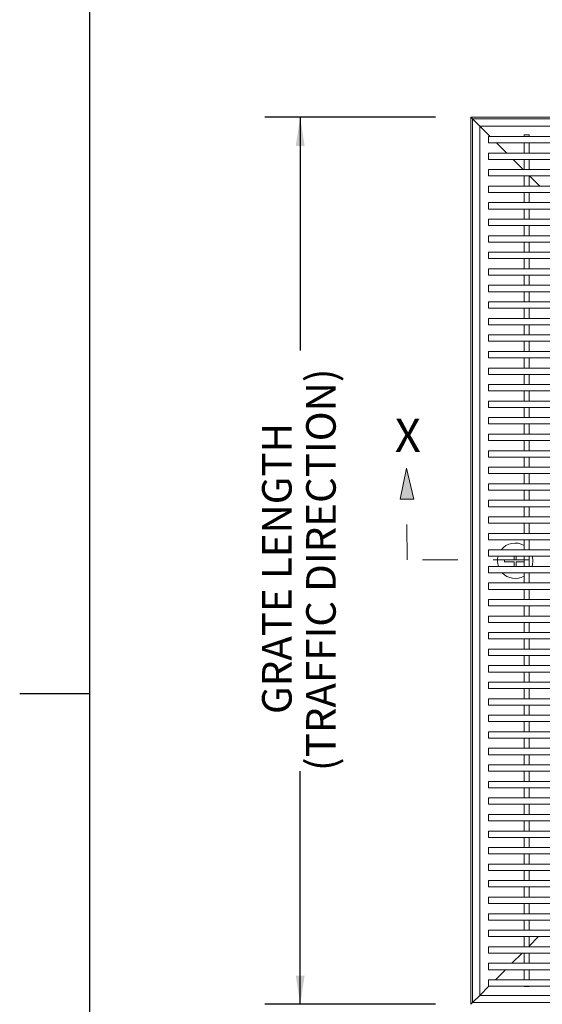
# Model space of a CAD drawing. Units: inches. Extents: x 0.1 to 10.8, y 0.2 to 8.4.
# Drawn here: x 0.1 to 1.6, y 3.4 to 6.2 of the extents above; entities that cross this region are included whole.
import ezdxf

# ---------------------------------------------------------------- set-up
doc = ezdxf.new("R2010")
doc.units = ezdxf.units.IN
doc.header["$MEASUREMENT"] = 0
doc.linetypes.add('CENTER', pattern=[0.4, 0.25, -0.05, 0.05, -0.05])
doc.layers.add('FORMAT', color=7, linetype='Continuous')
doc.styles.add('SLDTEXTSTYLE0', font='TXT', dxfattribs={"width": 0.605})
doc.dimstyles.new('SLDDIMSTYLE7', dxfattribs={"dimtxt": 0.080892, "dimasz": 0.080892, "dimexe": 0, "dimexo": 0.0625, "dimgap": 0.020223, "dimtad": 0, "dimdec": 0, "dimlfac": 5, "dimrnd": 1e-09, "dimzin": 12, "dimdsep": 46, "dimtxsty": 'SLDTEXTSTYLE0', "dimsah": 1, "dimcen": 0.09, "dimadec": 0, "dimazin": 3, "dimtfac": 1, "dimtdec": 0, "dimtofl": 0, "dimtmove": 0, "dimatfit": 3, "dimfxl": 1, "dimfrac": 2, "dimtolj": 1, "dimtzin": 12, "dimarcsym": 0})

# ---------------------------------------------------------------- blocks, each defined once
blk = doc.blocks.new('Block21')
at = {"layer": 'FORMAT'}
for points in [[(-18.608, 24.578), (-18.745, 25.162), (-18.863, 24.578), (-18.745, 24.578)], [(0.885, 25.101), (0.768, 24.517), (0.885, 24.517), (1.022, 24.517)]]:
    blk.add_hatch(color=256, dxfattribs=at).paths.add_polyline_path(points, flags=0)
at = {"layer": 'FORMAT', "color": 11, "lineweight": 0, "true_color": 0xff8040}
for p, q in [((-18.745, 25.162), (-18.863, 24.578)), ((-18.608, 24.578), (-18.745, 25.162)), ((0.885, 25.101), (0.768, 24.517)), ((1.022, 24.517), (0.885, 25.101)), ((-18.863, 24.578), (-18.745, 24.578)), ((-18.745, 24.578), (-18.608, 24.578)), ((0.768, 24.517), (0.885, 24.517)), ((0.885, 24.517), (1.022, 24.517))]:
    blk.add_line(p, q, dxfattribs=at)
at = {"layer": 'FORMAT', "color": 11, "linetype": 'CENTER', "lineweight": 0, "true_color": 0xff8040}
for p, q in [((-18.732, 23.439), (-18.745, 24.578)), ((0.885, 23.439), (0.885, 24.517)), ((0.885, 23.439), (-18.732, 23.439))]:
    blk.add_line(p, q, dxfattribs=at)
at = {"layer": 'FORMAT', "char_height": 0.625, "attachment_point": 1, "style": 'SLDTEXTSTYLE0'}
for insert in [(-18.966, 26.091), (0.649, 26.091)]:
    blk.add_mtext('X', dxfattribs=dict(at, insert=insert))
blk = doc.blocks.new('_D_13')
at = {"layer": 'FORMAT', "color": 11, "true_color": 0xff8040}
for p, q in [((1.3057, 5.9172), (0.8243, 5.9172)), ((0.9243, 5.9172), (0.9243, 5.2599)), ((0.9243, 3.4172), (0.9243, 4.0744)), ((1.3057, 3.4172), (0.8243, 3.4172))]:
    blk.add_line(p, q, dxfattribs=at)
for points in [[(0.9243, 5.9172), (0.9118, 5.8363), (0.9367, 5.8363)], [(0.9243, 3.4172), (0.9367, 3.4981), (0.9118, 3.4981)]]:
    blk.add_solid(points, dxfattribs=at)
at = {"layer": 'FORMAT', "color": 11, "true_color": 0xff8040, "char_height": 0.083333, "attachment_point": 1, "rotation": 90, "style": 'SLDTEXTSTYLE0'}
for s, insert in [('(TRAFFIC DIRECTION)', (0.9411, 4.0746, -0.028)), ('GRATE LENGTH', (0.8168, 4.2351, -0.028))]:
    blk.add_mtext(s, dxfattribs=dict(at, insert=insert))

msp = doc.modelspace()

# ---------------------------------------------------------------- linework, layer by layer
at = {"color": 8, "linetype": 'Continuous', "lineweight": 0, "true_color": 0x808080}
msp.add_line((0.329927, 8.19207317), (0.329927, 0.39207317), dxfattribs=at)
at = {"color": 7, "linetype": 'Continuous', "lineweight": 15}
for p, q in [((1.40567306, 5.91717159), (1.41067306, 5.91217159)), ((1.40567306, 5.91717159), (3.90567306, 5.91717159)), ((1.40567306, 3.41717159), (1.40567306, 5.91717159)), ((1.41067306, 5.91217159), (3.90067306, 5.91217159)), ((1.43067306, 5.89217159), (1.41067306, 5.91217159)), ((1.41067306, 3.42217159), (1.41067306, 5.91217159)), ((1.41067306, 5.91217159), (1.43067306, 5.89217159)), ((1.43067306, 5.89217159), (3.88067306, 5.89217159)), ((1.46007306, 5.86277159), (1.43067306, 5.89217159)), ((1.43067306, 3.44217159), (1.43067306, 5.89217159)), ((3.85567306, 5.86277159), (1.45567306, 5.86277159)), ((1.45567306, 5.86277159), (1.45567306, 5.84477159)), ((1.55567306, 5.86717159), (1.55567306, 5.86277159)), ((1.56967306, 5.86717159), (1.55567306, 5.86717159)), ((1.56967306, 5.86717159), (1.56967306, 5.86277159)), ((3.85567306, 5.84477159), (1.45567306, 5.84477159)), ((1.50667306, 5.81617159), (1.47807306, 5.84477159)), ((1.55567306, 5.84477159), (1.55567306, 5.81617159)), ((1.56967306, 5.84477159), (1.56967306, 5.81617159)), ((3.85567306, 5.81617159), (1.45567306, 5.81617159)), ((1.45567306, 5.81617159), (1.45567306, 5.79817159)), ((3.85567306, 5.79817159), (1.45567306, 5.79817159)), ((1.55327306, 5.76957159), (1.52467306, 5.79817159)), ((1.55567306, 5.79817159), (1.55567306, 5.76957159)), ((1.56967306, 5.79817159), (1.56967306, 5.76957159)), ((3.85567306, 5.76957159), (1.45567306, 5.76957159)), ((1.45567306, 5.76957159), (1.45567306, 5.75157159)), ((3.85567306, 5.75157159), (1.45567306, 5.75157159)), ((1.55567306, 5.75157159), (1.55567306, 5.72297159)), ((1.56967306, 5.75157159), (1.56967306, 5.72297159)), ((1.59987306, 5.72297159), (1.57127306, 5.75157159)), ((3.85567306, 5.72297159), (1.45567306, 5.72297159)), ((1.45567306, 5.72297159), (1.45567306, 5.70497159)), ((3.85567306, 5.70497159), (1.45567306, 5.70497159)), ((1.55567306, 5.70497159), (1.55567306, 5.67637159)), ((1.56967306, 5.70497159), (1.56967306, 5.67637159)), ((3.85567306, 5.67637159), (1.45567306, 5.67637159)), ((1.45567306, 5.67637159), (1.45567306, 5.65837159)), ((3.85567306, 5.65837159), (1.45567306, 5.65837159)), ((1.55567306, 5.65837159), (1.55567306, 5.62977159)), ((1.56967306, 5.65837159), (1.56967306, 5.62977159)), ((3.85567306, 5.62977159), (1.45567306, 5.62977159)), ((1.45567306, 5.62977159), (1.45567306, 5.61177159)), ((3.85567306, 5.61177159), (1.45567306, 5.61177159)), ((1.55567306, 5.61177159), (1.55567306, 5.58317159)), ((1.56967306, 5.61177159), (1.56967306, 5.58317159)), ((3.85567306, 5.58317159), (1.45567306, 5.58317159)), ((1.45567306, 5.58317159), (1.45567306, 5.56517159)), ((3.85567306, 5.56517159), (1.45567306, 5.56517159)), ((1.55567306, 5.56517159), (1.55567306, 5.53657159)), ((1.56967306, 5.56517159), (1.56967306, 5.53657159)), ((3.85567306, 5.53657159), (1.45567306, 5.53657159)), ((1.45567306, 5.53657159), (1.45567306, 5.51857159)), ((3.85567306, 5.51857159), (1.45567306, 5.51857159)), ((1.55567306, 5.51857159), (1.55567306, 5.48997159)), ((1.56967306, 5.51857159), (1.56967306, 5.48997159)), ((3.85567306, 5.48997159), (1.45567306, 5.48997159)), ((1.45567306, 5.48997159), (1.45567306, 5.47197159)), ((3.85567306, 5.47197159), (1.45567306, 5.47197159)), ((1.55567306, 5.47197159), (1.55567306, 5.44337159)), ((1.56967306, 5.47197159), (1.56967306, 5.44337159)), ((3.85567306, 5.44337159), (1.45567306, 5.44337159)), ((1.45567306, 5.44337159), (1.45567306, 5.42537159)), ((3.85567306, 5.42537159), (1.45567306, 5.42537159)), ((1.55567306, 5.42537159), (1.55567306, 5.39677159)), ((1.56967306, 5.42537159), (1.56967306, 5.39677159)), ((3.85567306, 5.39677159), (1.45567306, 5.39677159)), ((1.45567306, 5.39677159), (1.45567306, 5.37877159)), ((3.85567306, 5.37877159), (1.45567306, 5.37877159)), ((1.55567306, 5.37877159), (1.55567306, 5.35017159)), ((1.56967306, 5.37877159), (1.56967306, 5.35017159)), ((1.45567306, 5.35017159), (1.45567306, 5.33217159)), ((3.85567306, 5.35017159), (1.45567306, 5.35017159)), ((3.85567306, 5.33217159), (1.45567306, 5.33217159)), ((1.55567306, 5.33217159), (1.55567306, 5.30357159)), ((1.56967306, 5.33217159), (1.56967306, 5.30357159)), ((3.85567306, 5.30357159), (1.45567306, 5.30357159)), ((1.45567306, 5.30357159), (1.45567306, 5.28557159)), ((3.85567306, 5.28557159), (1.45567306, 5.28557159)), ((1.55567306, 5.28557159), (1.55567306, 5.25697159)), ((1.56967306, 5.28557159), (1.56967306, 5.25697159)), ((3.85567306, 5.25697159), (1.45567306, 5.25697159)), ((1.45567306, 5.25697159), (1.45567306, 5.23897159)), ((3.85567306, 5.23897159), (1.45567306, 5.23897159)), ((1.55567306, 5.23897159), (1.55567306, 5.21037159)), ((1.56967306, 5.23897159), (1.56967306, 5.21037159)), ((3.85567306, 5.21037159), (1.45567306, 5.21037159)), ((1.45567306, 5.21037159), (1.45567306, 5.19237159)), ((3.85567306, 5.19237159), (1.45567306, 5.19237159)), ((1.55567306, 5.19237159), (1.55567306, 5.16377159)), ((1.56967306, 5.19237159), (1.56967306, 5.16377159)), ((1.45567306, 5.16377159), (1.45567306, 5.14577159)), ((3.85567306, 5.16377159), (1.45567306, 5.16377159)), ((3.85567306, 5.14577159), (1.45567306, 5.14577159)), ((1.55567306, 5.14577159), (1.55567306, 5.11717159)), ((1.56967306, 5.14577159), (1.56967306, 5.11717159)), ((3.85567306, 5.11717159), (1.45567306, 5.11717159)), ((1.45567306, 5.11717159), (1.45567306, 5.09917159)), ((3.85567306, 5.09917159), (1.45567306, 5.09917159)), ((1.55567306, 5.09917159), (1.55567306, 5.07057159)), ((1.56967306, 5.09917159), (1.56967306, 5.07057159)), ((1.45567306, 5.07057159), (1.45567306, 5.05257159)), ((3.85567306, 5.07057159), (1.45567306, 5.07057159)), ((3.85567306, 5.05257159), (1.45567306, 5.05257159)), ((1.55567306, 5.05257159), (1.55567306, 5.02397159)), ((1.56967306, 5.05257159), (1.56967306, 5.02397159)), ((3.85567306, 5.02397159), (1.45567306, 5.02397159)), ((1.45567306, 5.02397159), (1.45567306, 5.00597159)), ((3.85567306, 5.00597159), (1.45567306, 5.00597159)), ((1.55567306, 5.00597159), (1.55567306, 4.97737159)), ((1.56967306, 5.00597159), (1.56967306, 4.97737159)), ((3.85567306, 4.97737159), (1.45567306, 4.97737159)), ((1.45567306, 4.97737159), (1.45567306, 4.95937159)), ((3.85567306, 4.95937159), (1.45567306, 4.95937159)), ((1.55567306, 4.95937159), (1.55567306, 4.93077159)), ((1.56967306, 4.95937159), (1.56967306, 4.93077159)), ((3.85567306, 4.93077159), (1.45567306, 4.93077159)), ((1.45567306, 4.93077159), (1.45567306, 4.91277159)), ((3.85567306, 4.91277159), (1.45567306, 4.91277159)), ((1.55567306, 4.91277159), (1.55567306, 4.88417159)), ((1.56967306, 4.91277159), (1.56967306, 4.88417159)), ((1.45567306, 4.88417159), (1.45567306, 4.86617159)), ((3.85567306, 4.88417159), (1.45567306, 4.88417159)), ((3.85567306, 4.86617159), (1.45567306, 4.86617159)), ((1.55567306, 4.86617159), (1.55567306, 4.83757159)), ((1.56967306, 4.86617159), (1.56967306, 4.83757159)), ((1.45567306, 4.83757159), (1.45567306, 4.81957159)), ((3.85567306, 4.83757159), (1.45567306, 4.83757159)), ((3.85567306, 4.81957159), (1.45567306, 4.81957159)), ((1.55567306, 4.81957159), (1.55567306, 4.79097159)), ((1.56967306, 4.81957159), (1.56967306, 4.79097159)), ((3.85567306, 4.79097159), (1.45567306, 4.79097159)), ((1.45567306, 4.79097159), (1.45567306, 4.77297159)), ((3.85567306, 4.77297159), (1.45567306, 4.77297159)), ((1.55567306, 4.77297159), (1.55567306, 4.74437159)), ((1.56967306, 4.77297159), (1.56967306, 4.74437159)), ((3.85567306, 4.74437159), (1.45567306, 4.74437159)), ((1.45567306, 4.74437159), (1.45567306, 4.72637159)), ((3.85567306, 4.72637159), (1.45567306, 4.72637159)), ((1.55567306, 4.72637159), (1.55567306, 4.69777159)), ((1.56967306, 4.72637159), (1.56967306, 4.69777159)), ((3.85567306, 4.69777159), (1.45567306, 4.69777159)), ((1.45567306, 4.69777159), (1.45567306, 4.67977159)), ((3.85567306, 4.67977159), (1.45567306, 4.67977159)), ((1.52767306, 4.67017159), (1.50067306, 4.67017159)), ((1.50067306, 4.67017159), (1.50067306, 4.66417159)), ((1.50067306, 4.66417159), (1.52767306, 4.66417159)), ((1.52767306, 4.67977159), (1.52767306, 4.67017159)), ((1.52767306, 4.66417159), (1.52767306, 4.65117159)), ((1.53367306, 4.67017159), (1.53367306, 4.67977159)), ((1.55567306, 4.67017159), (1.53367306, 4.67017159)), ((1.53367306, 4.65117159), (1.53367306, 4.66417159)), ((1.53367306, 4.66417159), (1.55567306, 4.66417159)), ((1.55567306, 4.67977159), (1.55567306, 4.65117159)), ((1.56967306, 4.67977159), (1.56967306, 4.65117159)), ((3.85567306, 4.65117159), (1.45567306, 4.65117159)), ((1.45567306, 4.65117159), (1.45567306, 4.63317159)), ((3.85567306, 4.63317159), (1.45567306, 4.63317159)), ((1.55567306, 4.63317159), (1.55567306, 4.60457159)), ((1.56967306, 4.63317159), (1.56967306, 4.60457159)), ((3.85567306, 4.60457159), (1.45567306, 4.60457159)), ((1.45567306, 4.60457159), (1.45567306, 4.58657159)), ((3.85567306, 4.58657159), (1.45567306, 4.58657159)), ((1.55567306, 4.58657159), (1.55567306, 4.55797159)), ((1.56967306, 4.58657159), (1.56967306, 4.55797159)), ((1.45567306, 4.55797159), (1.45567306, 4.53997159)), ((3.85567306, 4.55797159), (1.45567306, 4.55797159)), ((3.85567306, 4.53997159), (1.45567306, 4.53997159)), ((1.55567306, 4.53997159), (1.55567306, 4.51137159)), ((1.56967306, 4.53997159), (1.56967306, 4.51137159)), ((1.45567306, 4.51137159), (1.45567306, 4.49337159)), ((3.85567306, 4.51137159), (1.45567306, 4.51137159)), ((3.85567306, 4.49337159), (1.45567306, 4.49337159)), ((1.55567306, 4.49337159), (1.55567306, 4.46477159)), ((1.56967306, 4.49337159), (1.56967306, 4.46477159)), ((3.85567306, 4.46477159), (1.45567306, 4.46477159)), ((1.45567306, 4.46477159), (1.45567306, 4.44677159)), ((3.85567306, 4.44677159), (1.45567306, 4.44677159)), ((1.55567306, 4.44677159), (1.55567306, 4.41817159)), ((1.56967306, 4.44677159), (1.56967306, 4.41817159)), ((1.45567306, 4.41817159), (1.45567306, 4.40017159)), ((3.85567306, 4.41817159), (1.45567306, 4.41817159)), ((3.85567306, 4.40017159), (1.45567306, 4.40017159)), ((1.55567306, 4.40017159), (1.55567306, 4.37157159)), ((1.56967306, 4.40017159), (1.56967306, 4.37157159)), ((3.85567306, 4.37157159), (1.45567306, 4.37157159)), ((1.45567306, 4.37157159), (1.45567306, 4.35357159)), ((3.85567306, 4.35357159), (1.45567306, 4.35357159)), ((1.55567306, 4.35357159), (1.55567306, 4.32497159)), ((1.56967306, 4.35357159), (1.56967306, 4.32497159)), ((3.85567306, 4.32497159), (1.45567306, 4.32497159)), ((1.45567306, 4.32497159), (1.45567306, 4.30697159)), ((3.85567306, 4.30697159), (1.45567306, 4.30697159)), ((1.55567306, 4.30697159), (1.55567306, 4.27837159)), ((1.56967306, 4.30697159), (1.56967306, 4.27837159)), ((3.85567306, 4.27837159), (1.45567306, 4.27837159)), ((1.45567306, 4.27837159), (1.45567306, 4.26037159)), ((3.85567306, 4.26037159), (1.45567306, 4.26037159)), ((1.55567306, 4.26037159), (1.55567306, 4.23177159)), ((1.56967306, 4.26037159), (1.56967306, 4.23177159)), ((3.85567306, 4.23177159), (1.45567306, 4.23177159)), ((1.45567306, 4.23177159), (1.45567306, 4.21377159)), ((3.85567306, 4.21377159), (1.45567306, 4.21377159)), ((1.55567306, 4.21377159), (1.55567306, 4.18517159)), ((1.56967306, 4.21377159), (1.56967306, 4.18517159)), ((3.85567306, 4.18517159), (1.45567306, 4.18517159)), ((1.45567306, 4.18517159), (1.45567306, 4.16717159)), ((3.85567306, 4.16717159), (1.45567306, 4.16717159)), ((1.55567306, 4.16717159), (1.55567306, 4.13857159)), ((1.56967306, 4.16717159), (1.56967306, 4.13857159)), ((3.85567306, 4.13857159), (1.45567306, 4.13857159)), ((1.45567306, 4.13857159), (1.45567306, 4.12057159)), ((3.85567306, 4.12057159), (1.45567306, 4.12057159)), ((1.55567306, 4.12057159), (1.55567306, 4.09197159)), ((1.56967306, 4.12057159), (1.56967306, 4.09197159)), ((1.45567306, 4.09197159), (1.45567306, 4.07397159)), ((3.85567306, 4.09197159), (1.45567306, 4.09197159)), ((3.85567306, 4.07397159), (1.45567306, 4.07397159)), ((1.55567306, 4.07397159), (1.55567306, 4.04537159)), ((1.56967306, 4.07397159), (1.56967306, 4.04537159)), ((3.85567306, 4.04537159), (1.45567306, 4.04537159)), ((1.45567306, 4.04537159), (1.45567306, 4.02737159)), ((3.85567306, 4.02737159), (1.45567306, 4.02737159)), ((1.55567306, 4.02737159), (1.55567306, 3.99877159)), ((1.56967306, 4.02737159), (1.56967306, 3.99877159)), ((1.45567306, 3.99877159), (1.45567306, 3.98077159)), ((3.85567306, 3.99877159), (1.45567306, 3.99877159)), ((3.85567306, 3.98077159), (1.45567306, 3.98077159)), ((1.55567306, 3.98077159), (1.55567306, 3.95217159)), ((1.56967306, 3.98077159), (1.56967306, 3.95217159)), ((3.85567306, 3.95217159), (1.45567306, 3.95217159)), ((1.45567306, 3.95217159), (1.45567306, 3.93417159)), ((3.85567306, 3.93417159), (1.45567306, 3.93417159)), ((1.55567306, 3.93417159), (1.55567306, 3.90557159)), ((1.56967306, 3.93417159), (1.56967306, 3.90557159)), ((1.45567306, 3.90557159), (1.45567306, 3.88757159)), ((3.85567306, 3.90557159), (1.45567306, 3.90557159)), ((3.85567306, 3.88757159), (1.45567306, 3.88757159)), ((1.55567306, 3.88757159), (1.55567306, 3.85897159)), ((1.56967306, 3.88757159), (1.56967306, 3.85897159)), ((1.45567306, 3.85897159), (1.45567306, 3.84097159)), ((3.85567306, 3.85897159), (1.45567306, 3.85897159)), ((3.85567306, 3.84097159), (1.45567306, 3.84097159)), ((1.55567306, 3.84097159), (1.55567306, 3.81237159)), ((1.56967306, 3.84097159), (1.56967306, 3.81237159)), ((3.85567306, 3.81237159), (1.45567306, 3.81237159)), ((1.45567306, 3.81237159), (1.45567306, 3.79437159)), ((3.85567306, 3.79437159), (1.45567306, 3.79437159)), ((1.55567306, 3.79437159), (1.55567306, 3.76577159)), ((1.56967306, 3.79437159), (1.56967306, 3.76577159)), ((1.45567306, 3.76577159), (1.45567306, 3.74777159)), ((3.85567306, 3.76577159), (1.45567306, 3.76577159)), ((3.85567306, 3.74777159), (1.45567306, 3.74777159)), ((1.55567306, 3.74777159), (1.55567306, 3.71917159)), ((1.56967306, 3.74777159), (1.56967306, 3.71917159)), ((3.85567306, 3.71917159), (1.45567306, 3.71917159)), ((1.45567306, 3.71917159), (1.45567306, 3.70117159)), ((3.85567306, 3.70117159), (1.45567306, 3.70117159)), ((1.55567306, 3.70117159), (1.55567306, 3.67257159)), ((1.56967306, 3.70117159), (1.56967306, 3.67257159)), ((1.45567306, 3.67257159), (1.45567306, 3.65457159)), ((3.85567306, 3.67257159), (1.45567306, 3.67257159)), ((3.85567306, 3.65457159), (1.45567306, 3.65457159)), ((1.55567306, 3.65457159), (1.55567306, 3.62597159)), ((1.56967306, 3.65457159), (1.56967306, 3.62597159)), ((3.85567306, 3.62597159), (1.45567306, 3.62597159)), ((1.45567306, 3.62597159), (1.45567306, 3.60797159)), ((3.85567306, 3.60797159), (1.45567306, 3.60797159)), ((1.55567306, 3.60797159), (1.55567306, 3.57937159)), ((1.59647306, 3.60797159), (1.56967306, 3.58117159)), ((1.56967306, 3.60797159), (1.56967306, 3.57937159)), ((1.45567306, 3.57937159), (1.45567306, 3.56137159)), ((3.85567306, 3.57937159), (1.45567306, 3.57937159)), ((3.85567306, 3.56137159), (1.45567306, 3.56137159)), ((1.54987306, 3.56137159), (1.52127306, 3.53277159)), ((1.55567306, 3.56137159), (1.55567306, 3.53277159)), ((1.56967306, 3.56137159), (1.56967306, 3.53277159)), ((3.85567306, 3.53277159), (1.45567306, 3.53277159)), ((1.45567306, 3.53277159), (1.45567306, 3.51477159)), ((3.85567306, 3.51477159), (1.45567306, 3.51477159)), ((1.50327306, 3.51477159), (1.47467306, 3.48617159)), ((1.55567306, 3.51477159), (1.55567306, 3.48617159)), ((1.56967306, 3.51477159), (1.56967306, 3.48617159)), ((3.85567306, 3.48617159), (1.45567306, 3.48617159)), ((1.45567306, 3.48617159), (1.45567306, 3.46817159)), ((1.43067306, 3.44217159), (1.41067306, 3.42217159)), ((1.41067306, 3.42217159), (1.43067306, 3.44217159)), ((1.45667306, 3.46817159), (1.43067306, 3.44217159)), ((3.88067306, 3.44217159), (1.43067306, 3.44217159)), ((3.85567306, 3.46817159), (1.45567306, 3.46817159)), ((1.55567306, 3.46817159), (1.55567306, 3.46717159)), ((1.56967306, 3.46717159), (1.55567306, 3.46717159)), ((1.56967306, 3.46817159), (1.56967306, 3.46717159)), ((1.40567306, 3.41717159), (1.41067306, 3.42217159)), ((3.90067306, 3.42217159), (1.41067306, 3.42217159))]:
    msp.add_line(p, q, dxfattribs=at)
at = {"color": 7, "linetype": 'Continuous', "lineweight": 15, "flags": 128}
for points in [[(1.58067306, 4.66717159), (1.57932531, 4.6556408), (1.57804394, 4.65117159)], [(1.57905943, 4.67977159), (1.57932531, 4.67870238), (1.58067306, 4.66717159)]]:
    msp.add_lwpolyline(points, dxfattribs=at)
at = {"color": 7, "linetype": 'Continuous', "lineweight": 15}
for start, end in [(60, 142.2657431), (165.4041065, 198.66292488), (222.84364304, 300)]:
    msp.add_arc((1.53067306, 4.66717159), 0.05, start, end, dxfattribs=at)
at = {"layer": 'FORMAT'}
msp.add_line((0.329927, 8.19207317), (0.329927, 0.39207317), dxfattribs=at)
at = {"layer": 'FORMAT', "color": 8, "true_color": 0x808080}
msp.add_line((0.329927, 4.29207317), (0.13307661, 4.29207317), dxfattribs=at)

# ---------------------------------------------------------------- block references
at = {"layer": 'FORMAT', "xscale": 0.15, "yscale": 0.15, "zscale": 0.15}
msp.add_blockref('Block21', (4.03609082, 1.15362728), dxfattribs=at)

# ---------------------------------------------------------------- dimensions: what is measured, and where the dimension line sits
at = {"layer": 'FORMAT', "color": 11, "true_color": 0xff8040}
dim = msp.add_linear_dim(base=(0.92426921, 5.91717159), p1=(1.40567306, 3.41717159), p2=(1.40567306, 5.91717159), angle=90, text='GRATE LENGTH\\P(TRAFFIC DIRECTION)', dimstyle='SLDDIMSTYLE7', dxfattribs=at)
dim.commit()
dim.dimension.update_dxf_attribs({"geometry": '_D_13', "text_midpoint": (0.92426921, 4.66717159), "dimtype": 160})

doc.saveas('drawing.dxf')
